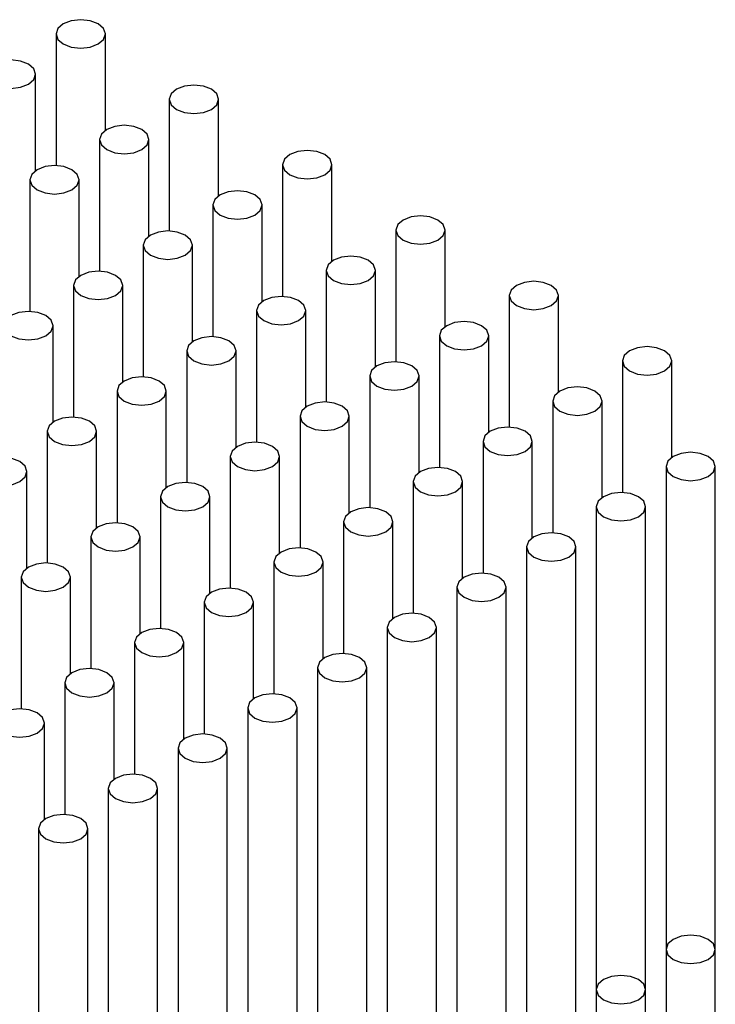
# Model space of a CAD drawing. Units: millimetres. Extents: x 10 to 205, y 4 to 287.
# Drawn here: x 129 to 136, y 240 to 250 of the extents above; entities that cross this region are included whole.
import ezdxf

# ---------------------------------------------------------------- set-up
doc = ezdxf.new("R2010")
doc.units = ezdxf.units.MM

msp = doc.modelspace()

# ---------------------------------------------------------------- linework, layer by layer
at = {"color": 7, "linetype": 'Continuous', "lineweight": 25}
for p, q in [((129.3077, 249.6883), (129.3077, 248.3526)), ((129.8077, 248.7092), (129.8077, 249.6883)), ((129.1006, 248.301), (129.1006, 249.2801)), ((130.4568, 249.0249), (130.4568, 247.6893)), ((130.9568, 248.0459), (130.9568, 249.0249)), ((129.7497, 248.6167), (129.7497, 247.281)), ((130.2497, 247.6377), (130.2497, 248.6167)), ((131.6058, 248.3616), (131.6058, 247.0259)), ((132.1058, 247.3825), (132.1058, 248.3616)), ((129.0425, 248.2085), (129.0425, 246.8728)), ((129.5425, 247.2295), (129.5425, 248.2085)), ((130.8987, 247.9534), (130.8987, 246.6177)), ((131.3987, 246.9743), (131.3987, 247.9534)), ((132.7549, 247.6983), (132.7549, 246.3626)), ((133.2549, 246.7192), (133.2549, 247.6983)), ((130.1916, 247.5452), (130.1916, 246.2095)), ((130.6916, 246.5661), (130.6916, 247.5452)), ((132.0477, 247.2901), (132.0477, 245.9544)), ((132.5477, 246.311), (132.5477, 247.2901)), ((129.4845, 247.137), (129.4845, 245.8013)), ((129.9845, 246.1579), (129.9845, 247.137)), ((133.9039, 247.0349), (133.9039, 245.6993)), ((134.4039, 246.0559), (134.4039, 247.0349)), ((131.3406, 246.8819), (131.3406, 245.5462)), ((131.8406, 245.9028), (131.8406, 246.8819)), ((129.2774, 245.7497), (129.2774, 246.7288)), ((133.1968, 246.6267), (133.1968, 245.2911)), ((133.6968, 245.6477), (133.6968, 246.6267)), ((130.6335, 246.4737), (130.6335, 245.138)), ((131.1335, 245.4946), (131.1335, 246.4737)), ((135.053, 246.3716), (135.053, 245.0359)), ((135.553, 245.3925), (135.553, 246.3716)), ((132.4897, 246.2185), (132.4897, 244.8828)), ((132.9897, 245.2395), (132.9897, 246.2185)), ((129.9264, 246.0655), (129.9264, 244.7298)), ((130.4264, 245.0864), (130.4264, 246.0655)), ((134.3458, 245.9634), (134.3458, 244.6277)), ((134.8458, 244.9843), (134.8458, 245.9634)), ((131.7826, 245.8103), (131.7826, 244.4746)), ((132.2826, 244.8313), (132.2826, 245.8103)), ((129.2193, 245.6573), (129.2193, 244.3216)), ((129.7193, 244.6782), (129.7193, 245.6573)), ((133.6387, 245.5552), (133.6387, 244.2195)), ((134.1387, 244.5761), (134.1387, 245.5552)), ((131.0755, 245.4021), (131.0755, 244.0664)), ((131.5755, 244.4231), (131.5755, 245.4021)), ((129.0122, 244.27), (129.0122, 245.249)), ((135.4949, 245.3001), (135.4949, 240.4016)), ((135.9949, 240.4016), (135.9949, 245.3001)), ((132.9316, 245.147), (132.9316, 243.8113)), ((133.4316, 244.1679), (133.4316, 245.147)), ((130.3684, 244.9939), (130.3684, 243.6582)), ((130.8684, 244.0149), (130.8684, 244.9939)), ((134.7878, 244.8919), (134.7878, 239.9934)), ((135.2878, 239.9934), (135.2878, 244.8919)), ((132.2245, 244.7388), (132.2245, 243.4031)), ((132.7245, 243.7597), (132.7245, 244.7388)), ((129.6613, 244.5857), (129.6613, 243.25)), ((130.1613, 243.6067), (130.1613, 244.5857)), ((134.0807, 244.4837), (134.0807, 239.5852)), ((134.5807, 239.5852), (134.5807, 244.4837)), ((131.5174, 244.3306), (131.5174, 242.9949)), ((132.0174, 243.3515), (132.0174, 244.3306)), ((128.9542, 244.1775), (128.9542, 242.8418)), ((129.4542, 243.1984), (129.4542, 244.1775)), ((133.3736, 244.0755), (133.3736, 239.177)), ((133.8736, 239.177), (133.8736, 244.0755)), ((130.8103, 243.9224), (130.8103, 242.5867)), ((131.3103, 242.9433), (131.3103, 243.9224)), ((132.6665, 243.6673), (132.6665, 238.7688)), ((133.1665, 238.7688), (133.1665, 243.6673)), ((130.1032, 243.5142), (130.1032, 242.1785)), ((130.6032, 242.5351), (130.6032, 243.5142)), ((131.9594, 243.2591), (131.9594, 238.3606)), ((132.4594, 238.3606), (132.4594, 243.2591)), ((129.3961, 243.106), (129.3961, 241.7703)), ((129.8961, 242.1269), (129.8961, 243.106)), ((131.2523, 242.8508), (131.2523, 237.9524)), ((131.7523, 237.9524), (131.7523, 242.8508)), ((129.189, 241.7187), (129.189, 242.6978)), ((130.5451, 242.4426), (130.5451, 237.5442)), ((131.0451, 237.5442), (131.0451, 242.4426)), ((129.838, 242.0344), (129.838, 237.136)), ((130.338, 237.136), (130.338, 242.0344)), ((129.1309, 241.6262), (129.1309, 236.7278)), ((129.6309, 236.7278), (129.6309, 241.6262)), ((135.4949, 240.4016), (135.4949, 239.0659)), ((135.9949, 239.4226), (135.9949, 240.4016)), ((134.7878, 239.9934), (134.7878, 238.6577)), ((135.2878, 239.0144), (135.2878, 239.9934))]:
    msp.add_line(p, q, dxfattribs=at)
at = {"color": 7, "linetype": 'Continuous', "lineweight": 25, "flags": 128}
for points in [[(129.7345, 249.7903), (129.6534, 249.8216), (129.5577, 249.8326), (129.462, 249.8216), (129.3809, 249.7903), (129.3267, 249.7435), (129.3077, 249.6883), (129.3267, 249.633), (129.3809, 249.5862), (129.462, 249.5549), (129.5577, 249.5439), (129.6534, 249.5549), (129.7345, 249.5862), (129.7887, 249.633), (129.8077, 249.6883), (129.7887, 249.7435), (129.7345, 249.7903)], [(129.0274, 249.3821), (128.9463, 249.4134), (128.8506, 249.4244), (128.7549, 249.4134), (128.6738, 249.3821), (128.6196, 249.3353), (128.6006, 249.2801), (128.6196, 249.2248), (128.6738, 249.178), (128.7549, 249.1467), (128.8506, 249.1357), (128.9463, 249.1467), (129.0274, 249.178), (129.0816, 249.2248), (129.1006, 249.2801), (129.0816, 249.3353), (129.0274, 249.3821)], [(130.8835, 249.127), (130.8024, 249.1583), (130.7068, 249.1693), (130.6111, 249.1583), (130.53, 249.127), (130.4758, 249.0802), (130.4568, 249.0249), (130.4758, 248.9697), (130.53, 248.9229), (130.6111, 248.8916), (130.7068, 248.8806), (130.8024, 248.8916), (130.8835, 248.9229), (130.9377, 248.9697), (130.9568, 249.0249), (130.9377, 249.0802), (130.8835, 249.127)], [(130.1764, 248.7188), (130.0953, 248.7501), (129.9997, 248.7611), (129.904, 248.7501), (129.8229, 248.7188), (129.7687, 248.672), (129.7497, 248.6167), (129.7687, 248.5615), (129.8229, 248.5147), (129.904, 248.4834), (129.9997, 248.4724), (130.0953, 248.4834), (130.1764, 248.5147), (130.2306, 248.5615), (130.2497, 248.6167), (130.2306, 248.672), (130.1764, 248.7188)], [(132.0326, 248.4637), (131.9515, 248.4949), (131.8558, 248.5059), (131.7601, 248.4949), (131.679, 248.4637), (131.6248, 248.4168), (131.6058, 248.3616), (131.6248, 248.3064), (131.679, 248.2596), (131.7601, 248.2283), (131.8558, 248.2173), (131.9515, 248.2283), (132.0326, 248.2596), (132.0868, 248.3064), (132.1058, 248.3616), (132.0868, 248.4168), (132.0326, 248.4637)], [(129.4693, 248.3106), (129.3882, 248.3419), (129.2925, 248.3528), (129.1969, 248.3419), (129.1158, 248.3106), (129.0616, 248.2638), (129.0425, 248.2085), (129.0616, 248.1533), (129.1158, 248.1065), (129.1969, 248.0752), (129.2925, 248.0642), (129.3882, 248.0752), (129.4693, 248.1065), (129.5235, 248.1533), (129.5425, 248.2085), (129.5235, 248.2638), (129.4693, 248.3106)], [(131.3255, 248.0554), (131.2444, 248.0867), (131.1487, 248.0977), (131.053, 248.0867), (130.9719, 248.0554), (130.9177, 248.0086), (130.8987, 247.9534), (130.9177, 247.8982), (130.9719, 247.8513), (131.053, 247.8201), (131.1487, 247.8091), (131.2444, 247.8201), (131.3255, 247.8513), (131.3797, 247.8982), (131.3987, 247.9534), (131.3797, 248.0086), (131.3255, 248.0554)], [(133.1816, 247.8003), (133.1005, 247.8316), (133.0049, 247.8426), (132.9092, 247.8316), (132.8281, 247.8003), (132.7739, 247.7535), (132.7549, 247.6983), (132.7739, 247.643), (132.8281, 247.5962), (132.9092, 247.5649), (133.0049, 247.5539), (133.1005, 247.5649), (133.1816, 247.5962), (133.2358, 247.643), (133.2549, 247.6983), (133.2358, 247.7535), (133.1816, 247.8003)], [(130.6184, 247.6472), (130.5373, 247.6785), (130.4416, 247.6895), (130.3459, 247.6785), (130.2648, 247.6472), (130.2106, 247.6004), (130.1916, 247.5452), (130.2106, 247.49), (130.2648, 247.4431), (130.3459, 247.4119), (130.4416, 247.4009), (130.5373, 247.4119), (130.6184, 247.4431), (130.6726, 247.49), (130.6916, 247.5452), (130.6726, 247.6004), (130.6184, 247.6472)], [(132.4745, 247.3921), (132.3934, 247.4234), (132.2977, 247.4344), (132.2021, 247.4234), (132.121, 247.3921), (132.0668, 247.3453), (132.0477, 247.2901), (132.0668, 247.2348), (132.121, 247.188), (132.2021, 247.1567), (132.2977, 247.1457), (132.3934, 247.1567), (132.4745, 247.188), (132.5287, 247.2348), (132.5477, 247.2901), (132.5287, 247.3453), (132.4745, 247.3921)], [(129.9113, 247.239), (129.8302, 247.2703), (129.7345, 247.2813), (129.6388, 247.2703), (129.5577, 247.239), (129.5035, 247.1922), (129.4845, 247.137), (129.5035, 247.0818), (129.5577, 247.0349), (129.6388, 247.0037), (129.7345, 246.9927), (129.8302, 247.0037), (129.9113, 247.0349), (129.9655, 247.0818), (129.9845, 247.137), (129.9655, 247.1922), (129.9113, 247.239)], [(134.3307, 247.137), (134.2496, 247.1683), (134.1539, 247.1793), (134.0582, 247.1683), (133.9771, 247.137), (133.9229, 247.0902), (133.9039, 247.0349), (133.9229, 246.9797), (133.9771, 246.9329), (134.0582, 246.9016), (134.1539, 246.8906), (134.2496, 246.9016), (134.3307, 246.9329), (134.3849, 246.9797), (134.4039, 247.0349), (134.3849, 247.0902), (134.3307, 247.137)], [(131.7674, 246.9839), (131.6863, 247.0152), (131.5906, 247.0262), (131.495, 247.0152), (131.4139, 246.9839), (131.3597, 246.9371), (131.3406, 246.8819), (131.3597, 246.8266), (131.4139, 246.7798), (131.495, 246.7485), (131.5906, 246.7375), (131.6863, 246.7485), (131.7674, 246.7798), (131.8216, 246.8266), (131.8406, 246.8819), (131.8216, 246.9371), (131.7674, 246.9839)], [(129.2042, 246.8308), (129.123, 246.8621), (129.0274, 246.8731), (128.9317, 246.8621), (128.8506, 246.8308), (128.7964, 246.784), (128.7774, 246.7288), (128.7964, 246.6736), (128.8506, 246.6267), (128.9317, 246.5955), (129.0274, 246.5845), (129.123, 246.5955), (129.2042, 246.6267), (129.2583, 246.6736), (129.2774, 246.7288), (129.2583, 246.784), (129.2042, 246.8308)], [(133.6236, 246.7288), (133.5425, 246.7601), (133.4468, 246.7711), (133.3511, 246.7601), (133.27, 246.7288), (133.2158, 246.682), (133.1968, 246.6267), (133.2158, 246.5715), (133.27, 246.5247), (133.3511, 246.4934), (133.4468, 246.4824), (133.5425, 246.4934), (133.6236, 246.5247), (133.6778, 246.5715), (133.6968, 246.6267), (133.6778, 246.682), (133.6236, 246.7288)], [(131.0603, 246.5757), (130.9792, 246.607), (130.8835, 246.618), (130.7879, 246.607), (130.7068, 246.5757), (130.6526, 246.5289), (130.6335, 246.4737), (130.6526, 246.4184), (130.7068, 246.3716), (130.7879, 246.3403), (130.8835, 246.3293), (130.9792, 246.3403), (131.0603, 246.3716), (131.1145, 246.4184), (131.1335, 246.4737), (131.1145, 246.5289), (131.0603, 246.5757)], [(135.4797, 246.4737), (135.3986, 246.5049), (135.303, 246.5159), (135.2073, 246.5049), (135.1262, 246.4737), (135.072, 246.4268), (135.053, 246.3716), (135.072, 246.3164), (135.1262, 246.2696), (135.2073, 246.2383), (135.303, 246.2273), (135.3986, 246.2383), (135.4797, 246.2696), (135.5339, 246.3164), (135.553, 246.3716), (135.5339, 246.4268), (135.4797, 246.4737)], [(132.9165, 246.3206), (132.8354, 246.3519), (132.7397, 246.3629), (132.644, 246.3519), (132.5629, 246.3206), (132.5087, 246.2738), (132.4897, 246.2185), (132.5087, 246.1633), (132.5629, 246.1165), (132.644, 246.0852), (132.7397, 246.0742), (132.8354, 246.0852), (132.9165, 246.1165), (132.9707, 246.1633), (132.9897, 246.2185), (132.9707, 246.2738), (132.9165, 246.3206)], [(130.3532, 246.1675), (130.2721, 246.1988), (130.1764, 246.2098), (130.0808, 246.1988), (129.9997, 246.1675), (129.9455, 246.1207), (129.9264, 246.0655), (129.9455, 246.0102), (129.9997, 245.9634), (130.0808, 245.9321), (130.1764, 245.9211), (130.2721, 245.9321), (130.3532, 245.9634), (130.4074, 246.0102), (130.4264, 246.0655), (130.4074, 246.1207), (130.3532, 246.1675)], [(134.7726, 246.0655), (134.6915, 246.0967), (134.5958, 246.1077), (134.5002, 246.0967), (134.4191, 246.0655), (134.3649, 246.0186), (134.3458, 245.9634), (134.3649, 245.9082), (134.4191, 245.8614), (134.5002, 245.8301), (134.5958, 245.8191), (134.6915, 245.8301), (134.7726, 245.8614), (134.8268, 245.9082), (134.8458, 245.9634), (134.8268, 246.0186), (134.7726, 246.0655)], [(132.2094, 245.9124), (132.1283, 245.9437), (132.0326, 245.9546), (131.9369, 245.9437), (131.8558, 245.9124), (131.8016, 245.8656), (131.7826, 245.8103), (131.8016, 245.7551), (131.8558, 245.7083), (131.9369, 245.677), (132.0326, 245.666), (132.1283, 245.677), (132.2094, 245.7083), (132.2636, 245.7551), (132.2826, 245.8103), (132.2636, 245.8656), (132.2094, 245.9124)], [(129.6461, 245.7593), (129.565, 245.7906), (129.4693, 245.8016), (129.3736, 245.7906), (129.2925, 245.7593), (129.2384, 245.7125), (129.2193, 245.6573), (129.2384, 245.602), (129.2925, 245.5552), (129.3736, 245.5239), (129.4693, 245.5129), (129.565, 245.5239), (129.6461, 245.5552), (129.7003, 245.602), (129.7193, 245.6573), (129.7003, 245.7125), (129.6461, 245.7593)], [(134.0655, 245.6573), (133.9844, 245.6885), (133.8887, 245.6995), (133.7931, 245.6885), (133.712, 245.6573), (133.6578, 245.6104), (133.6387, 245.5552), (133.6578, 245.5), (133.712, 245.4531), (133.7931, 245.4219), (133.8887, 245.4109), (133.9844, 245.4219), (134.0655, 245.4531), (134.1197, 245.5), (134.1387, 245.5552), (134.1197, 245.6104), (134.0655, 245.6573)], [(131.5023, 245.5042), (131.4211, 245.5355), (131.3255, 245.5464), (131.2298, 245.5355), (131.1487, 245.5042), (131.0945, 245.4574), (131.0755, 245.4021), (131.0945, 245.3469), (131.1487, 245.3001), (131.2298, 245.2688), (131.3255, 245.2578), (131.4211, 245.2688), (131.5023, 245.3001), (131.5564, 245.3469), (131.5755, 245.4021), (131.5564, 245.4574), (131.5023, 245.5042)], [(135.9217, 245.4021), (135.8406, 245.4334), (135.7449, 245.4444), (135.6492, 245.4334), (135.5681, 245.4021), (135.5139, 245.3553), (135.4949, 245.3001), (135.5139, 245.2448), (135.5681, 245.198), (135.6492, 245.1667), (135.7449, 245.1558), (135.8406, 245.1667), (135.9217, 245.198), (135.9759, 245.2448), (135.9949, 245.3001), (135.9759, 245.3553), (135.9217, 245.4021)], [(128.939, 245.3511), (128.8579, 245.3824), (128.7622, 245.3934), (128.6665, 245.3824), (128.5854, 245.3511), (128.5312, 245.3043), (128.5122, 245.249), (128.5312, 245.1938), (128.5854, 245.147), (128.6665, 245.1157), (128.7622, 245.1047), (128.8579, 245.1157), (128.939, 245.147), (128.9932, 245.1938), (129.0122, 245.249), (128.9932, 245.3043), (128.939, 245.3511)], [(133.3584, 245.249), (133.2773, 245.2803), (133.1816, 245.2913), (133.086, 245.2803), (133.0049, 245.249), (132.9507, 245.2022), (132.9316, 245.147), (132.9507, 245.0918), (133.0049, 245.0449), (133.086, 245.0137), (133.1816, 245.0027), (133.2773, 245.0137), (133.3584, 245.0449), (133.4126, 245.0918), (133.4316, 245.147), (133.4126, 245.2022), (133.3584, 245.249)], [(130.7951, 245.096), (130.714, 245.1273), (130.6184, 245.1382), (130.5227, 245.1273), (130.4416, 245.096), (130.3874, 245.0491), (130.3684, 244.9939), (130.3874, 244.9387), (130.4416, 244.8919), (130.5227, 244.8606), (130.6184, 244.8496), (130.714, 244.8606), (130.7951, 244.8919), (130.8493, 244.9387), (130.8684, 244.9939), (130.8493, 245.0491), (130.7951, 245.096)], [(135.2146, 244.9939), (135.1335, 245.0252), (135.0378, 245.0362), (134.9421, 245.0252), (134.861, 244.9939), (134.8068, 244.9471), (134.7878, 244.8919), (134.8068, 244.8366), (134.861, 244.7898), (134.9421, 244.7585), (135.0378, 244.7475), (135.1335, 244.7585), (135.2146, 244.7898), (135.2688, 244.8366), (135.2878, 244.8919), (135.2688, 244.9471), (135.2146, 244.9939)], [(132.6513, 244.8408), (132.5702, 244.8721), (132.4745, 244.8831), (132.3789, 244.8721), (132.2977, 244.8408), (132.2436, 244.794), (132.2245, 244.7388), (132.2436, 244.6836), (132.2977, 244.6367), (132.3789, 244.6055), (132.4745, 244.5945), (132.5702, 244.6055), (132.6513, 244.6367), (132.7055, 244.6836), (132.7245, 244.7388), (132.7055, 244.794), (132.6513, 244.8408)], [(130.088, 244.6878), (130.0069, 244.7191), (129.9113, 244.73), (129.8156, 244.7191), (129.7345, 244.6878), (129.6803, 244.6409), (129.6613, 244.5857), (129.6803, 244.5305), (129.7345, 244.4837), (129.8156, 244.4524), (129.9113, 244.4414), (130.0069, 244.4524), (130.088, 244.4837), (130.1422, 244.5305), (130.1613, 244.5857), (130.1422, 244.6409), (130.088, 244.6878)], [(134.5075, 244.5857), (134.4264, 244.617), (134.3307, 244.628), (134.235, 244.617), (134.1539, 244.5857), (134.0997, 244.5389), (134.0807, 244.4837), (134.0997, 244.4284), (134.1539, 244.3816), (134.235, 244.3503), (134.3307, 244.3393), (134.4264, 244.3503), (134.5075, 244.3816), (134.5616, 244.4284), (134.5807, 244.4837), (134.5616, 244.5389), (134.5075, 244.5857)], [(131.9442, 244.4326), (131.8631, 244.4639), (131.7674, 244.4749), (131.6717, 244.4639), (131.5906, 244.4326), (131.5364, 244.3858), (131.5174, 244.3306), (131.5364, 244.2754), (131.5906, 244.2285), (131.6717, 244.1973), (131.7674, 244.1863), (131.8631, 244.1973), (131.9442, 244.2285), (131.9984, 244.2754), (132.0174, 244.3306), (131.9984, 244.3858), (131.9442, 244.4326)], [(129.3809, 244.2796), (129.2998, 244.3108), (129.2042, 244.3218), (129.1085, 244.3108), (129.0274, 244.2796), (128.9732, 244.2327), (128.9542, 244.1775), (128.9732, 244.1223), (129.0274, 244.0755), (129.1085, 244.0442), (129.2042, 244.0332), (129.2998, 244.0442), (129.3809, 244.0755), (129.4351, 244.1223), (129.4542, 244.1775), (129.4351, 244.2327), (129.3809, 244.2796)], [(133.8003, 244.1775), (133.7192, 244.2088), (133.6236, 244.2198), (133.5279, 244.2088), (133.4468, 244.1775), (133.3926, 244.1307), (133.3736, 244.0755), (133.3926, 244.0202), (133.4468, 243.9734), (133.5279, 243.9421), (133.6236, 243.9311), (133.7192, 243.9421), (133.8003, 243.9734), (133.8545, 244.0202), (133.8736, 244.0755), (133.8545, 244.1307), (133.8003, 244.1775)], [(131.2371, 244.0244), (131.156, 244.0557), (131.0603, 244.0667), (130.9646, 244.0557), (130.8835, 244.0244), (130.8293, 243.9776), (130.8103, 243.9224), (130.8293, 243.8672), (130.8835, 243.8203), (130.9646, 243.789), (131.0603, 243.7781), (131.156, 243.789), (131.2371, 243.8203), (131.2913, 243.8672), (131.3103, 243.9224), (131.2913, 243.9776), (131.2371, 244.0244)], [(133.0932, 243.7693), (133.0121, 243.8006), (132.9165, 243.8116), (132.8208, 243.8006), (132.7397, 243.7693), (132.6855, 243.7225), (132.6665, 243.6673), (132.6855, 243.612), (132.7397, 243.5652), (132.8208, 243.5339), (132.9165, 243.5229), (133.0121, 243.5339), (133.0932, 243.5652), (133.1474, 243.612), (133.1665, 243.6673), (133.1474, 243.7225), (133.0932, 243.7693)], [(130.53, 243.6162), (130.4489, 243.6475), (130.3532, 243.6585), (130.2575, 243.6475), (130.1764, 243.6162), (130.1222, 243.5694), (130.1032, 243.5142), (130.1222, 243.459), (130.1764, 243.4121), (130.2575, 243.3808), (130.3532, 243.3699), (130.4489, 243.3808), (130.53, 243.4121), (130.5842, 243.459), (130.6032, 243.5142), (130.5842, 243.5694), (130.53, 243.6162)], [(132.3861, 243.3611), (132.305, 243.3924), (132.2094, 243.4034), (132.1137, 243.3924), (132.0326, 243.3611), (131.9784, 243.3143), (131.9594, 243.2591), (131.9784, 243.2038), (132.0326, 243.157), (132.1137, 243.1257), (132.2094, 243.1147), (132.305, 243.1257), (132.3861, 243.157), (132.4403, 243.2038), (132.4594, 243.2591), (132.4403, 243.3143), (132.3861, 243.3611)], [(129.8229, 243.208), (129.7418, 243.2393), (129.6461, 243.2503), (129.5504, 243.2393), (129.4693, 243.208), (129.4151, 243.1612), (129.3961, 243.106), (129.4151, 243.0507), (129.4693, 243.0039), (129.5504, 242.9726), (129.6461, 242.9617), (129.7418, 242.9726), (129.8229, 243.0039), (129.8771, 243.0507), (129.8961, 243.106), (129.8771, 243.1612), (129.8229, 243.208)], [(131.679, 242.9529), (131.5979, 242.9842), (131.5023, 242.9952), (131.4066, 242.9842), (131.3255, 242.9529), (131.2713, 242.9061), (131.2523, 242.8508), (131.2713, 242.7956), (131.3255, 242.7488), (131.4066, 242.7175), (131.5023, 242.7065), (131.5979, 242.7175), (131.679, 242.7488), (131.7332, 242.7956), (131.7523, 242.8508), (131.7332, 242.9061), (131.679, 242.9529)], [(129.1158, 242.7998), (129.0347, 242.8311), (128.939, 242.8421), (128.8433, 242.8311), (128.7622, 242.7998), (128.708, 242.753), (128.689, 242.6978), (128.708, 242.6425), (128.7622, 242.5957), (128.8433, 242.5644), (128.939, 242.5534), (129.0347, 242.5644), (129.1158, 242.5957), (129.17, 242.6425), (129.189, 242.6978), (129.17, 242.753), (129.1158, 242.7998)], [(130.9719, 242.5447), (130.8908, 242.576), (130.7951, 242.587), (130.6995, 242.576), (130.6184, 242.5447), (130.5642, 242.4979), (130.5451, 242.4426), (130.5642, 242.3874), (130.6184, 242.3406), (130.6995, 242.3093), (130.7951, 242.2983), (130.8908, 242.3093), (130.9719, 242.3406), (131.0261, 242.3874), (131.0451, 242.4426), (131.0261, 242.4979), (130.9719, 242.5447)], [(130.2648, 242.1365), (130.1837, 242.1678), (130.088, 242.1788), (129.9924, 242.1678), (129.9113, 242.1365), (129.8571, 242.0897), (129.838, 242.0344), (129.8571, 241.9792), (129.9113, 241.9324), (129.9924, 241.9011), (130.088, 241.8901), (130.1837, 241.9011), (130.2648, 241.9324), (130.319, 241.9792), (130.338, 242.0344), (130.319, 242.0897), (130.2648, 242.1365)], [(129.5577, 241.7283), (129.4766, 241.7596), (129.3809, 241.7706), (129.2853, 241.7596), (129.2042, 241.7283), (129.15, 241.6815), (129.1309, 241.6262), (129.15, 241.571), (129.2042, 241.5242), (129.2853, 241.4929), (129.3809, 241.4819), (129.4766, 241.4929), (129.5577, 241.5242), (129.6119, 241.571), (129.6309, 241.6262), (129.6119, 241.6815), (129.5577, 241.7283)], [(135.9217, 240.5037), (135.8406, 240.535), (135.7449, 240.5459), (135.6492, 240.535), (135.5681, 240.5037), (135.5139, 240.4569), (135.4949, 240.4016), (135.5139, 240.3464), (135.5681, 240.2996), (135.6492, 240.2683), (135.7449, 240.2573), (135.8406, 240.2683), (135.9217, 240.2996), (135.9759, 240.3464), (135.9949, 240.4016), (135.9759, 240.4569), (135.9217, 240.5037)], [(135.2146, 240.0955), (135.1335, 240.1268), (135.0378, 240.1377), (134.9421, 240.1268), (134.861, 240.0955), (134.8068, 240.0486), (134.7878, 239.9934), (134.8068, 239.9382), (134.861, 239.8914), (134.9421, 239.8601), (135.0378, 239.8491), (135.1335, 239.8601), (135.2146, 239.8914), (135.2688, 239.9382), (135.2878, 239.9934), (135.2688, 240.0486), (135.2146, 240.0955)]]:
    msp.add_lwpolyline(points, dxfattribs=at)

doc.saveas('drawing.dxf')
